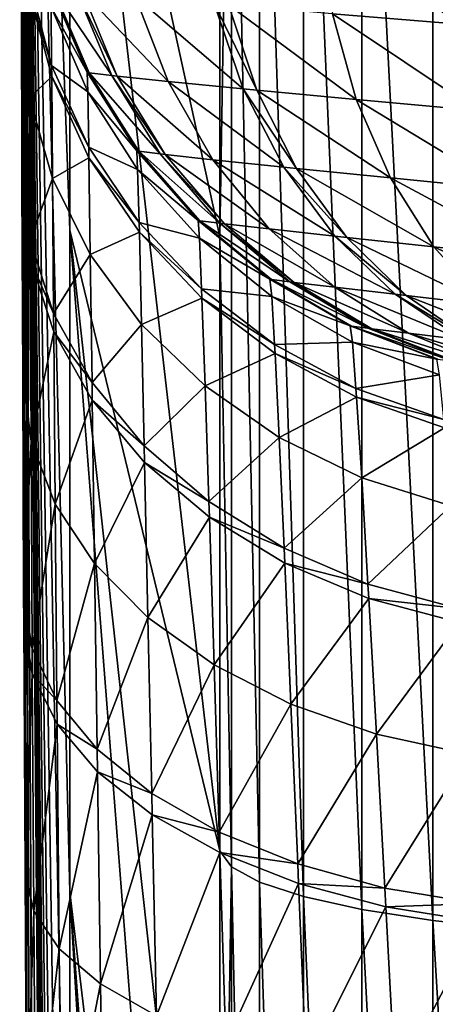
# Model space of a CAD drawing. Extents: x -80 to 23, y -215 to 24.
# Drawn here: x -80 to -80, y -4 to -2 of the extents above; entities that cross this region are included whole.
import ezdxf

# ---------------------------------------------------------------- set-up
doc = ezdxf.new("R2010")
doc.units = 0
doc.header["$MEASUREMENT"] = 0
doc.layers.add('L3', color=7, linetype='Continuous')

msp = doc.modelspace()

# ---------------------------------------------------------------- linework, layer by layer
at = {"layer": 'L3', "color": 7}
for points in [[(-80.5, 0, 73), (-80.48818, -3.919134, 93.78966), (-80.46071, 7.146715, 73)], [(-80.49612, -2.243868, 94.88595), (-80.49697, -1.986229, 95.28188), (-80.4607, 7.146715, 92.90957)], [(-80.4607, 7.146715, 92.90957), (-80.49601, -2.279042, 94.84108), (-80.49612, -2.243868, 94.88595)], [(-80.46071, 7.146715, 73), (-80.49476, -2.609406, 94.48937), (-80.49601, -2.279042, 94.84108)], [(-80.4607, 7.146715, 92.90957), (-80.46071, 7.146715, 73), (-80.49601, -2.279042, 94.84108)], [(-80.46071, 7.146715, 73), (-80.49314, -2.98627, 94.19784), (-80.49476, -2.609406, 94.48937)], [(-80.49293, -3.032159, 94.16836), (-80.49314, -2.98627, 94.19784), (-80.46071, 7.146715, 73)], [(-80.46071, 7.146715, 73), (-80.49077, -3.464592, 93.9421), (-80.49293, -3.032159, 94.16836)], [(-80.46071, 7.146715, 73), (-80.48818, -3.919134, 93.78966), (-80.49077, -3.464592, 93.9421)], [(-80.41368, -10.32712, 70.6429), (-80.41368, -10.5261, 71.81399), (-80.5, 0, 73)], [(-80.41368, -9.543694, 68.404), (-80.41368, -9.998274, 69.50145), (-80.5, 0, 73)], [(-80.41368, -7.490171, 65.50983), (-80.41368, -8.281707, 66.39556), (-80.5, 0, 73)], [(-80.41368, -4.596001, 63.4563), (-80.41368, -5.635657, 64.0309), (-80.5, 0, 73)], [(-80.41368, -1.186006, 62.4739), (-80.41368, -2.357098, 62.67288), (-80.5, 0, 73)], [(-80.41368, -3.498547, 63.00173), (-80.41368, -4.596001, 63.4563), (-80.5, 0, 73)], [(-80.41368, -2.357098, 62.67288), (-80.41368, -3.498547, 63.00173), (-80.5, 0, 73)], [(-80.41368, -6.604441, 64.71829), (-80.41368, -7.490171, 65.50983), (-80.5, 0, 73)], [(-80.41368, -5.635657, 64.0309), (-80.41368, -6.604441, 64.71829), (-80.5, 0, 73)], [(-80.41368, -8.969096, 67.36434), (-80.41368, -9.543694, 68.404), (-80.5, 0, 73)], [(-80.41368, -8.281707, 66.39556), (-80.41368, -8.969096, 67.36434), (-80.5, 0, 73)], [(-80.41368, -10.5261, 71.81399), (-80.46071, -7.146715, 73), (-80.5, 0, 73)], [(-80.41368, -9.998274, 69.50145), (-80.41368, -10.32712, 70.6429), (-80.5, 0, 73)], [(-80.5, 0, 73), (-80.46232, -6.998512, 92.96231), (-80.47625, -5.55619, 93.40946)], [(-80.47625, -5.55619, 93.40946), (-80.48723, -4.074317, 93.75508), (-80.5, 0, 73)], [(-80.5, 0, 73), (-80.48723, -4.074317, 93.75508), (-80.48818, -3.919134, 93.78966)], [(-80.46232, -6.998512, 92.96231), (-80.5, 0, 73), (-80.46057, -7.146713, 92.90454)], [(-80.46057, -7.146713, 92.90454), (-80.5, 0, 73), (-80.46071, -7.146715, 73)], [(-80.15475, -2.368356, 51.98133), (-80.41368, -1.186006, 62.4739), (-80.15475, -1.146802, 51.84848)], [(-80.15475, -2.368356, 51.98133), (-80.15475, -1.146802, 51.84848), (-80.13465, -1.15598, 51.67921)], [(-80.13465, -3.454386, 51.92918), (-80.15475, -2.368356, 51.98133), (-80.13465, -1.15598, 51.67921)], [(-80.13465, -3.454386, 51.92918), (-80.13465, -1.15598, 51.67921), (-80.08601, -3.480858, 51.76771)], [(-80.08601, -3.480858, 51.76771), (-80.13465, -1.15598, 51.67921), (-80.08601, -1.164838, 51.51583)], [(-80.08601, -3.480858, 51.76771), (-80.08601, -1.164838, 51.51583), (-80.01024, -3.505605, 51.61675)], [(-80.01024, -3.505605, 51.61675), (-80.08601, -1.164838, 51.51583), (-80.01024, -1.17312, 51.36308)], [(-80.15475, -3.426961, 52.09646), (-80.41368, -2.357098, 62.67288), (-80.41368, -1.186006, 62.4739)], [(-80.15475, -3.426961, 52.09646), (-80.41368, -1.186006, 62.4739), (-80.15475, -2.368356, 51.98133)], [(-80.01024, -3.505605, 51.61675), (-80.01024, -1.17312, 51.36308), (-79.90956, -3.527908, 51.48071)], [(-79.90956, -3.527908, 51.48071), (-80.01024, -1.17312, 51.36308), (-79.90956, -1.180583, 51.22543)], [(-79.90956, -3.527908, 51.48071), (-79.90956, -1.180583, 51.22543), (-79.7869, -3.547115, 51.36356)], [(-79.7869, -3.547115, 51.36356), (-79.90956, -1.180583, 51.22543), (-79.7869, -1.18701, 51.10688)], [(-79.7869, -3.547115, 51.36356), (-79.7869, -1.18701, 51.10688), (-79.64584, -3.562667, 51.26869)], [(-79.64584, -3.562667, 51.26869), (-79.7869, -1.18701, 51.10688), (-79.64584, -1.192215, 51.01089)], [(-79.95994, -1.983883, 192.2511), (-79.7416, -2.002195, 192.462), (-79.98186, -1.827256, 192.2887)], [(-79.98186, -1.827256, 192.2887), (-79.7416, -2.002195, 192.462), (-79.7562, -1.844527, 192.5047)], [(-80.48403, -1.943926, 95.77248), (-80.44486, -2.073223, 95.87876), (-80.48411, -1.924233, 95.82993)], [(-80.48411, -1.924233, 95.82993), (-80.44486, -2.073223, 95.87876), (-80.44576, -1.972596, 96.2853)], [(-80.49697, -1.986229, 95.28188), (-80.48324, -2.128999, 95.35946), (-80.48403, -1.943926, 95.77248)], [(-80.48324, -2.128999, 95.35946), (-80.4447, -2.091962, 95.82455), (-80.48403, -1.943926, 95.77248)], [(-80.48403, -1.943926, 95.77248), (-80.4447, -2.091962, 95.82455), (-80.44486, -2.073223, 95.87876)], [(-80.44576, -1.972596, 96.2853), (-80.38343, -2.084804, 96.70856), (-80.44625, -1.937537, 96.70856)], [(-80.44625, -1.937537, 190.9715), (-80.44625, -1.937537, 96.70856), (-80.38343, -2.084804, 96.70856)], [(-80.44625, -1.937537, 190.9715), (-80.38343, -2.084804, 96.70856), (-80.38343, -2.084804, 190.9715)], [(-80.44269, -1.938557, 191.0846), (-80.44625, -1.937537, 190.9715), (-80.37996, -2.085689, 191.0798)], [(-80.37996, -2.085689, 191.0798), (-80.44625, -1.937537, 190.9715), (-80.38343, -2.084804, 190.9715)], [(-80.40191, -1.943686, 191.3794), (-80.44269, -1.938557, 191.0846), (-80.34093, -2.090611, 191.362)], [(-80.34093, -2.090611, 191.362), (-80.44269, -1.938557, 191.0846), (-80.37996, -2.085689, 191.0798)], [(-80.392, -1.944746, 191.4226), (-80.40191, -1.943686, 191.3794), (-80.33145, -2.09166, 191.4033)], [(-80.33145, -2.09166, 191.4033), (-80.40191, -1.943686, 191.3794), (-80.34093, -2.090611, 191.362)], [(-80.33145, -2.09166, 191.4033), (-80.24398, -2.100735, 191.6737), (-80.392, -1.944746, 191.4226)], [(-80.392, -1.944746, 191.4226), (-80.24398, -2.100735, 191.6737), (-80.30038, -1.953766, 191.7049)], [(-80.24398, -2.100735, 191.6737), (-80.11401, -2.113423, 191.9317), (-80.30038, -1.953766, 191.7049)], [(-80.30038, -1.953766, 191.7049), (-80.11401, -2.113423, 191.9317), (-80.16419, -1.966166, 191.9741)], [(-80.11401, -2.113423, 191.9317), (-80.09074, -2.115645, 191.9691), (-80.16419, -1.966166, 191.9741)], [(-80.16419, -1.966166, 191.9741), (-80.09074, -2.115645, 191.9691), (-80.13981, -1.968323, 192.0132)], [(-80.09074, -2.115645, 191.9691), (-79.91901, -2.131752, 192.1975), (-80.13981, -1.968323, 192.0132)], [(-80.13981, -1.968323, 192.0132), (-79.91901, -2.131752, 192.1975), (-79.95994, -1.983883, 192.2511)], [(-80.44486, -2.073223, 95.87876), (-80.38248, -2.11844, 96.3088), (-80.44576, -1.972596, 96.2853)], [(-80.44576, -1.972596, 96.2853), (-80.38248, -2.11844, 96.3088), (-80.38343, -2.084804, 96.70856)], [(-79.91901, -2.131752, 192.1975), (-79.71045, -2.150845, 192.4002), (-79.95994, -1.983883, 192.2511)], [(-79.95994, -1.983883, 192.2511), (-79.71045, -2.150845, 192.4002), (-79.7416, -2.002195, 192.462)], [(-80.49612, -2.243868, 94.88595), (-80.48324, -2.128999, 95.35946), (-80.49697, -1.986229, 95.28188)], [(-80.4447, -2.091962, 95.82455), (-80.38086, -2.214251, 95.92502), (-80.44486, -2.073223, 95.87876)], [(-80.44486, -2.073223, 95.87876), (-80.38086, -2.214251, 95.92502), (-80.38248, -2.11844, 96.3088)], [(-80.38248, -2.11844, 96.3088), (-80.29792, -2.220159, 96.70856), (-80.38343, -2.084804, 96.70856)], [(-80.38343, -2.084804, 190.9715), (-80.38343, -2.084804, 96.70856), (-80.29792, -2.220159, 96.70856)], [(-80.38343, -2.084804, 190.9715), (-80.29792, -2.220159, 96.70856), (-80.29792, -2.220159, 190.9715)], [(-80.37996, -2.085689, 191.0798), (-80.38343, -2.084804, 190.9715), (-80.29461, -2.220903, 191.0737)], [(-80.29461, -2.220903, 191.0737), (-80.38343, -2.084804, 190.9715), (-80.29792, -2.220159, 190.9715)], [(-80.34093, -2.090611, 191.362), (-80.37996, -2.085689, 191.0798), (-80.25777, -2.225561, 191.3401)], [(-80.25777, -2.225561, 191.3401), (-80.37996, -2.085689, 191.0798), (-80.29461, -2.220903, 191.0737)], [(-80.48324, -2.128999, 95.35946), (-80.44328, -2.267892, 95.43498), (-80.4447, -2.091962, 95.82455)], [(-80.44328, -2.267892, 95.43498), (-80.38059, -2.232071, 95.87386), (-80.4447, -2.091962, 95.82455)], [(-80.4447, -2.091962, 95.82455), (-80.38059, -2.232071, 95.87386), (-80.38086, -2.214251, 95.92502)], [(-80.33145, -2.09166, 191.4033), (-80.34093, -2.090611, 191.362), (-80.24883, -2.226583, 191.3791)], [(-80.24883, -2.226583, 191.3791), (-80.34093, -2.090611, 191.362), (-80.25777, -2.225561, 191.3401)], [(-80.24883, -2.226583, 191.3791), (-80.16639, -2.235574, 191.6343), (-80.33145, -2.09166, 191.4033)], [(-80.33145, -2.09166, 191.4033), (-80.16639, -2.235574, 191.6343), (-80.24398, -2.100735, 191.6737)], [(-80.16639, -2.235574, 191.6343), (-80.04393, -2.248339, 191.8779), (-80.24398, -2.100735, 191.6737)], [(-80.24398, -2.100735, 191.6737), (-80.04393, -2.248339, 191.8779), (-80.11401, -2.113423, 191.9317)], [(-80.38086, -2.214251, 95.92502), (-80.29635, -2.252391, 96.33039), (-80.38248, -2.11844, 96.3088)], [(-80.38248, -2.11844, 96.3088), (-80.29635, -2.252391, 96.33039), (-80.29792, -2.220159, 96.70856)], [(-80.04393, -2.248339, 191.8779), (-80.022, -2.250587, 191.9132), (-80.11401, -2.113423, 191.9317)], [(-80.11401, -2.113423, 191.9317), (-80.022, -2.250587, 191.9132), (-80.09074, -2.115645, 191.9691)], [(-80.022, -2.250587, 191.9132), (-79.86018, -2.266958, 192.1291), (-80.09074, -2.115645, 191.9691)], [(-80.09074, -2.115645, 191.9691), (-79.86018, -2.266958, 192.1291), (-79.91901, -2.131752, 192.1975)], [(-80.49612, -2.243868, 94.88595), (-80.48213, -2.37396, 94.98584), (-80.48324, -2.128999, 95.35946)], [(-80.48213, -2.37396, 94.98584), (-80.44328, -2.267892, 95.43498), (-80.48324, -2.128999, 95.35946)], [(-79.86018, -2.266958, 192.1291), (-79.66357, -2.28648, 192.3208), (-79.91901, -2.131752, 192.1975)], [(-79.91901, -2.131752, 192.1975), (-79.66357, -2.28648, 192.3208), (-79.71045, -2.150845, 192.4002)], [(-80.38059, -2.232071, 95.87386), (-80.29379, -2.343633, 95.96748), (-80.38086, -2.214251, 95.92502)], [(-80.38086, -2.214251, 95.92502), (-80.29379, -2.343633, 95.96748), (-80.29635, -2.252391, 96.33039)], [(-80.29635, -2.252391, 96.33039), (-80.1919, -2.340131, 96.70856), (-80.29792, -2.220159, 96.70856)], [(-80.29792, -2.220159, 190.9715), (-80.29792, -2.220159, 96.70856), (-80.1919, -2.340131, 96.70856)], [(-80.29792, -2.220159, 190.9715), (-80.1919, -2.340131, 96.70856), (-80.1919, -2.340131, 190.9715)], [(-80.29461, -2.220903, 191.0737), (-80.29792, -2.220159, 190.9715), (-80.18881, -2.340739, 191.0665)], [(-80.18881, -2.340739, 191.0665), (-80.29792, -2.220159, 190.9715), (-80.1919, -2.340131, 190.9715)], [(-80.25777, -2.225561, 191.3401), (-80.29461, -2.220903, 191.0737), (-80.15455, -2.345079, 191.3141)], [(-80.15455, -2.345079, 191.3141), (-80.29461, -2.220903, 191.0737), (-80.18881, -2.340739, 191.0665)], [(-80.44328, -2.267892, 95.43498), (-80.37815, -2.399214, 95.50643), (-80.38059, -2.232071, 95.87386)], [(-80.37815, -2.399214, 95.50643), (-80.29336, -2.360585, 95.91911), (-80.38059, -2.232071, 95.87386)], [(-80.38059, -2.232071, 95.87386), (-80.29336, -2.360585, 95.91911), (-80.29379, -2.343633, 95.96748)], [(-80.24883, -2.226583, 191.3791), (-80.25777, -2.225561, 191.3401), (-80.14624, -2.34606, 191.3504)], [(-80.14624, -2.34606, 191.3504), (-80.25777, -2.225561, 191.3401), (-80.15455, -2.345079, 191.3141)], [(-80.14624, -2.34606, 191.3504), (-80.06961, -2.35481, 191.5877), (-80.24883, -2.226583, 191.3791)], [(-80.24883, -2.226583, 191.3791), (-80.06961, -2.35481, 191.5877), (-80.16639, -2.235574, 191.6343)], [(-80.06961, -2.35481, 191.5877), (-79.95579, -2.367405, 191.8142), (-80.16639, -2.235574, 191.6343)], [(-80.16639, -2.235574, 191.6343), (-79.95579, -2.367405, 191.8142), (-80.04393, -2.248339, 191.8779)], [(-80.49601, -2.279042, 94.84108), (-80.48213, -2.37396, 94.98584), (-80.49612, -2.243868, 94.88595)], [(-80.29379, -2.343633, 95.96748), (-80.1896, -2.370989, 96.34952), (-80.29635, -2.252391, 96.33039)], [(-80.29635, -2.252391, 96.33039), (-80.1896, -2.370989, 96.34952), (-80.1919, -2.340131, 96.70856)], [(-79.95579, -2.367405, 191.8142), (-79.9354, -2.369634, 191.8471), (-80.04393, -2.248339, 191.8779)], [(-80.04393, -2.248339, 191.8779), (-79.9354, -2.369634, 191.8471), (-80.022, -2.250587, 191.9132)], [(-79.9354, -2.369634, 191.8471), (-79.78499, -2.385927, 192.0477), (-80.022, -2.250587, 191.9132)], [(-80.022, -2.250587, 191.9132), (-79.78499, -2.385927, 192.0477), (-79.86018, -2.266958, 192.1291)], [(-80.48213, -2.37396, 94.98584), (-80.44142, -2.500434, 95.08302), (-80.44328, -2.267892, 95.43498)], [(-80.44142, -2.500434, 95.08302), (-80.37815, -2.399214, 95.50643), (-80.44328, -2.267892, 95.43498)], [(-79.78499, -2.385927, 192.0477), (-79.60223, -2.405453, 192.2261), (-79.86018, -2.266958, 192.1291)], [(-79.86018, -2.266958, 192.1291), (-79.60223, -2.405453, 192.2261), (-79.66357, -2.28648, 192.3208)], [(-80.49476, -2.609406, 94.48937), (-80.48198, -2.407381, 94.94353), (-80.49601, -2.279042, 94.84108)], [(-80.49601, -2.279042, 94.84108), (-80.48198, -2.407381, 94.94353), (-80.48213, -2.37396, 94.98584)], [(-80.1896, -2.370989, 96.34952), (-80.06809, -2.441645, 96.70856), (-80.1919, -2.340131, 96.70856)], [(-80.1919, -2.340131, 190.9715), (-80.1919, -2.340131, 96.70856), (-80.06809, -2.441645, 96.70856)], [(-80.1919, -2.340131, 190.9715), (-80.06809, -2.441645, 96.70856), (-80.06809, -2.441645, 190.9715)], [(-80.18881, -2.340739, 191.0665), (-80.1919, -2.340131, 190.9715), (-80.06528, -2.442127, 191.0584)], [(-80.06528, -2.442127, 191.0584), (-80.1919, -2.340131, 190.9715), (-80.06809, -2.441645, 190.9715)], [(-80.15455, -2.345079, 191.3141), (-80.18881, -2.340739, 191.0665), (-80.03392, -2.446105, 191.2849)], [(-80.03392, -2.446105, 191.2849), (-80.18881, -2.340739, 191.0665), (-80.06528, -2.442127, 191.0584)], [(-80.15475, -4.707027, 52.37822), (-80.41368, -2.357098, 62.67288), (-80.15475, -3.426961, 52.09646)], [(-80.15475, -4.707027, 52.37822), (-80.15475, -5.666943, 52.58952), (-80.41368, -2.357098, 62.67288)], [(-80.41368, -2.357098, 62.67288), (-80.15475, -5.666943, 52.58952), (-80.41368, -3.498547, 63.00173)], [(-80.29336, -2.360585, 95.91911), (-80.18592, -2.457988, 96.00504), (-80.29379, -2.343633, 95.96748)], [(-80.29379, -2.343633, 95.96748), (-80.18592, -2.457988, 96.00504), (-80.1896, -2.370989, 96.34952)], [(-80.14624, -2.34606, 191.3504), (-80.15455, -2.345079, 191.3141), (-80.02631, -2.447028, 191.3181)], [(-80.02631, -2.447028, 191.3181), (-80.15455, -2.345079, 191.3141), (-80.03392, -2.446105, 191.2849)], [(-80.02631, -2.447028, 191.3181), (-79.95613, -2.455373, 191.5351), (-80.14624, -2.34606, 191.3504)], [(-80.14624, -2.34606, 191.3504), (-79.95613, -2.455373, 191.5351), (-80.06961, -2.35481, 191.5877)], [(-79.95613, -2.455373, 191.5351), (-79.85186, -2.467525, 191.7422), (-80.06961, -2.35481, 191.5877)], [(-80.06961, -2.35481, 191.5877), (-79.85186, -2.467525, 191.7422), (-79.95579, -2.367405, 191.8142)], [(-80.48198, -2.407381, 94.94353), (-80.44142, -2.500434, 95.08302), (-80.48213, -2.37396, 94.98584)], [(-80.37815, -2.399214, 95.50643), (-80.2896, -2.519473, 95.57191), (-80.29336, -2.360585, 95.91911)], [(-80.2896, -2.519473, 95.57191), (-80.18531, -2.474142, 95.95913), (-80.29336, -2.360585, 95.91911)], [(-80.29336, -2.360585, 95.91911), (-80.18531, -2.474142, 95.95913), (-80.18592, -2.457988, 96.00504)], [(-80.18592, -2.457988, 96.00504), (-80.06498, -2.471171, 96.3657), (-80.1896, -2.370989, 96.34952)], [(-80.1896, -2.370989, 96.34952), (-80.06498, -2.471171, 96.3657), (-80.06809, -2.441645, 96.70856)], [(-80.15475, -3.426961, 52.09646), (-80.15475, -2.368356, 51.98133), (-80.13465, -3.454386, 51.92918)], [(-79.85186, -2.467525, 191.7422), (-79.83319, -2.469685, 191.7723), (-79.95579, -2.367405, 191.8142)], [(-79.95579, -2.367405, 191.8142), (-79.83319, -2.469685, 191.7723), (-79.9354, -2.369634, 191.8471)], [(-79.83319, -2.469685, 191.7723), (-79.69543, -2.485517, 191.9556), (-79.9354, -2.369634, 191.8471)], [(-79.9354, -2.369634, 191.8471), (-79.69543, -2.485517, 191.9556), (-79.78499, -2.385927, 192.0477)], [(-79.69543, -2.485517, 191.9556), (-79.52808, -2.504564, 192.1185), (-79.78499, -2.385927, 192.0477)], [(-79.78499, -2.385927, 192.0477), (-79.52808, -2.504564, 192.1185), (-79.60223, -2.405453, 192.2261)], [(-80.49476, -2.609406, 94.48937), (-80.48043, -2.721051, 94.61228), (-80.48198, -2.407381, 94.94353)], [(-80.48043, -2.721051, 94.61228), (-80.44116, -2.532138, 95.0432), (-80.48198, -2.407381, 94.94353)], [(-80.48198, -2.407381, 94.94353), (-80.44116, -2.532138, 95.0432), (-80.44142, -2.500434, 95.08302)], [(-80.44142, -2.500434, 95.08302), (-80.37508, -2.619861, 95.17486), (-80.37815, -2.399214, 95.50643)], [(-80.37508, -2.619861, 95.17486), (-80.2896, -2.519473, 95.57191), (-80.37815, -2.399214, 95.50643)], [(-80.06498, -2.471171, 96.3657), (-79.92966, -2.5221, 96.70856), (-80.06809, -2.441645, 96.70856)], [(-80.06809, -2.441645, 190.9715), (-80.06809, -2.441645, 96.70856), (-79.92966, -2.5221, 96.70856)], [(-80.06809, -2.441645, 190.9715), (-79.92966, -2.5221, 96.70856), (-79.92966, -2.5221, 190.9715)], [(-80.06528, -2.442127, 191.0584), (-80.06809, -2.441645, 190.9715), (-79.92718, -2.522473, 191.0496)], [(-79.92718, -2.522473, 191.0496), (-80.06809, -2.441645, 190.9715), (-79.92966, -2.5221, 190.9715)], [(-80.03392, -2.446105, 191.2849), (-80.06528, -2.442127, 191.0584), (-79.89898, -2.526051, 191.2532)], [(-79.89898, -2.526051, 191.2532), (-80.06528, -2.442127, 191.0584), (-79.92718, -2.522473, 191.0496)], [(-80.18531, -2.474142, 95.95913), (-80.06006, -2.554331, 96.03671), (-80.18592, -2.457988, 96.00504)], [(-80.18592, -2.457988, 96.00504), (-80.06006, -2.554331, 96.03671), (-80.06498, -2.471171, 96.3657)], [(-80.02631, -2.447028, 191.3181), (-80.03392, -2.446105, 191.2849), (-79.89213, -2.526902, 191.283)], [(-79.89213, -2.526902, 191.283), (-80.03392, -2.446105, 191.2849), (-79.89898, -2.526051, 191.2532)], [(-79.89213, -2.526902, 191.283), (-79.82887, -2.534672, 191.4779), (-80.02631, -2.447028, 191.3181)], [(-80.02631, -2.447028, 191.3181), (-79.82887, -2.534672, 191.4779), (-79.95613, -2.455373, 191.5351)], [(-79.82887, -2.534672, 191.4779), (-79.73486, -2.546096, 191.6638), (-79.95613, -2.455373, 191.5351)], [(-79.95613, -2.455373, 191.5351), (-79.73486, -2.546096, 191.6638), (-79.85186, -2.467525, 191.7422)], [(-80.2896, -2.519473, 95.57191), (-80.17997, -2.625471, 95.62967), (-80.18531, -2.474142, 95.95913)], [(-80.17997, -2.625471, 95.62967), (-80.05925, -2.56977, 95.99286), (-80.18531, -2.474142, 95.95913)], [(-80.18531, -2.474142, 95.95913), (-80.05925, -2.56977, 95.99286), (-80.06006, -2.554331, 96.03671)], [(-80.06006, -2.554331, 96.03671), (-79.92572, -2.55035, 96.3785), (-80.06498, -2.471171, 96.3657)], [(-80.06498, -2.471171, 96.3657), (-79.92572, -2.55035, 96.3785), (-79.92966, -2.5221, 96.70856)], [(-79.73486, -2.546096, 191.6638), (-79.71802, -2.548133, 191.6908), (-79.85186, -2.467525, 191.7422)], [(-79.85186, -2.467525, 191.7422), (-79.71802, -2.548133, 191.6908), (-79.83319, -2.469685, 191.7723)], [(-79.71802, -2.548133, 191.6908), (-79.59386, -2.563097, 191.8552), (-79.83319, -2.469685, 191.7723)], [(-79.83319, -2.469685, 191.7723), (-79.59386, -2.563097, 191.8552), (-79.69543, -2.485517, 191.9556)], [(-80.44116, -2.532138, 95.0432), (-80.37508, -2.619861, 95.17486), (-80.44142, -2.500434, 95.08302)], [(-80.37508, -2.619861, 95.17486), (-80.28494, -2.729008, 95.25887), (-80.2896, -2.519473, 95.57191)], [(-80.28494, -2.729008, 95.25887), (-80.17997, -2.625471, 95.62967), (-80.2896, -2.519473, 95.57191)], [(-79.92572, -2.55035, 96.3785), (-79.78018, -2.579432, 96.70856), (-79.92966, -2.5221, 96.70856)], [(-79.92966, -2.5221, 190.9715), (-79.92966, -2.5221, 96.70856), (-79.78018, -2.579432, 96.70856)], [(-79.92966, -2.5221, 190.9715), (-79.78018, -2.579432, 96.70856), (-79.78018, -2.579432, 190.9715)], [(-79.92718, -2.522473, 191.0496), (-79.92966, -2.5221, 190.9715), (-79.77804, -2.579718, 191.0403)], [(-79.77804, -2.579718, 191.0403), (-79.92966, -2.5221, 190.9715), (-79.78018, -2.579432, 190.9715)], [(-79.89898, -2.526051, 191.2532), (-79.92718, -2.522473, 191.0496), (-79.75318, -2.58287, 191.2196)], [(-79.75318, -2.58287, 191.2196), (-79.92718, -2.522473, 191.0496), (-79.77804, -2.579718, 191.0403)], [(-79.89213, -2.526902, 191.283), (-79.89898, -2.526051, 191.2532), (-79.74712, -2.583634, 191.2459)], [(-79.74712, -2.583634, 191.2459), (-79.89898, -2.526051, 191.2532), (-79.75318, -2.58287, 191.2196)], [(-79.74712, -2.583634, 191.2459), (-79.6911, -2.590664, 191.4176), (-79.89213, -2.526902, 191.283)], [(-79.89213, -2.526902, 191.283), (-79.6911, -2.590664, 191.4176), (-79.82887, -2.534672, 191.4779)], [(-80.48043, -2.721051, 94.61228), (-80.43871, -2.829484, 94.73176), (-80.44116, -2.532138, 95.0432)], [(-80.43871, -2.829484, 94.73176), (-80.37467, -2.649925, 95.13737), (-80.44116, -2.532138, 95.0432)], [(-80.44116, -2.532138, 95.0432), (-80.37467, -2.649925, 95.13737), (-80.37508, -2.619861, 95.17486)], [(-79.6911, -2.590664, 191.4176), (-79.60783, -2.601074, 191.5811), (-79.82887, -2.534672, 191.4779)], [(-79.82887, -2.534672, 191.4779), (-79.60783, -2.601074, 191.5811), (-79.73486, -2.546096, 191.6638)], [(-80.06006, -2.554331, 96.03671), (-79.91952, -2.630143, 96.06167), (-79.92572, -2.55035, 96.3785)], [(-80.05925, -2.56977, 95.99286), (-79.91952, -2.630143, 96.06167), (-80.06006, -2.554331, 96.03671)], [(-79.91952, -2.630143, 96.06167), (-79.77541, -2.60648, 96.38759), (-79.92572, -2.55035, 96.3785)], [(-79.92572, -2.55035, 96.3785), (-79.77541, -2.60648, 96.38759), (-79.78018, -2.579432, 96.70856)], [(-80.17997, -2.625471, 95.62967), (-80.05218, -2.71439, 95.67819), (-80.05925, -2.56977, 95.99286)], [(-80.05218, -2.71439, 95.67819), (-79.9185, -2.644964, 96.01942), (-80.05925, -2.56977, 95.99286)], [(-80.05925, -2.56977, 95.99286), (-79.9185, -2.644964, 96.01942), (-79.91952, -2.630143, 96.06167)], [(-80.49314, -2.98627, 94.19784), (-80.48043, -2.721051, 94.61228), (-80.49476, -2.609406, 94.48937)], [(-79.91952, -2.630143, 96.06167), (-79.76795, -2.683444, 96.07926), (-79.77541, -2.60648, 96.38759)], [(-80.37467, -2.649925, 95.13737), (-80.28494, -2.729008, 95.25887), (-80.37508, -2.619861, 95.17486)], [(-80.28494, -2.729008, 95.25887), (-80.17342, -2.824914, 95.33277), (-80.17997, -2.625471, 95.62967)], [(-80.17342, -2.824914, 95.33277), (-80.05218, -2.71439, 95.67819), (-80.17997, -2.625471, 95.62967)], [(-79.9185, -2.644964, 96.01942), (-79.76795, -2.683444, 96.07926), (-79.91952, -2.630143, 96.06167)], [(-80.05218, -2.71439, 95.67819), (-79.90963, -2.783865, 95.71616), (-79.9185, -2.644964, 96.01942)], [(-79.90963, -2.783865, 95.71616), (-79.76672, -2.697759, 96.03813), (-79.9185, -2.644964, 96.01942)], [(-79.9185, -2.644964, 96.01942), (-79.76672, -2.697759, 96.03813), (-79.76795, -2.683444, 96.07926)], [(-80.43871, -2.829484, 94.73176), (-80.37078, -2.931693, 94.84452), (-80.37467, -2.649925, 95.13737)], [(-80.37078, -2.931693, 94.84452), (-80.28431, -2.757543, 95.2235), (-80.37467, -2.649925, 95.13737)], [(-80.37467, -2.649925, 95.13737), (-80.28431, -2.757543, 95.2235), (-80.28494, -2.729008, 95.25887)], [(-79.90963, -2.783865, 95.71616), (-79.7561, -2.83205, 95.7426), (-79.76672, -2.697759, 96.03813)], [(-80.17342, -2.824914, 95.33277), (-80.04355, -2.904983, 95.39457), (-80.05218, -2.71439, 95.67819)], [(-80.04355, -2.904983, 95.39457), (-79.90963, -2.783865, 95.71616), (-80.05218, -2.71439, 95.67819)], [(-80.49314, -2.98627, 94.19784), (-80.47849, -3.078412, 94.33836), (-80.48043, -2.721051, 94.61228)], [(-80.47849, -3.078412, 94.33836), (-80.43871, -2.829484, 94.73176), (-80.48043, -2.721051, 94.61228)], [(-80.28431, -2.757543, 95.2235), (-80.17342, -2.824914, 95.33277), (-80.28494, -2.729008, 95.25887)], [(-80.37078, -2.931693, 94.84452), (-80.27852, -3.024839, 94.94741), (-80.28431, -2.757543, 95.2235)], [(-80.27852, -3.024839, 94.94741), (-80.17255, -2.852067, 95.29924), (-80.28431, -2.757543, 95.2235)], [(-80.28431, -2.757543, 95.2235), (-80.17255, -2.852067, 95.29924), (-80.17342, -2.824914, 95.33277)], [(-80.04355, -2.904983, 95.39457), (-79.89884, -2.967044, 95.44259), (-79.90963, -2.783865, 95.71616)], [(-79.89884, -2.967044, 95.44259), (-79.7561, -2.83205, 95.7426), (-79.90963, -2.783865, 95.71616)], [(-80.47849, -3.078412, 94.33836), (-80.43581, -3.167803, 94.47487), (-80.43871, -2.829484, 94.73176)], [(-80.43581, -3.167803, 94.47487), (-80.37078, -2.931693, 94.84452), (-80.43871, -2.829484, 94.73176)], [(-80.17255, -2.852067, 95.29924), (-80.04355, -2.904983, 95.39457), (-80.17342, -2.824914, 95.33277)], [(-79.89884, -2.967044, 95.44259), (-79.74322, -3.009415, 95.47552), (-79.7561, -2.83205, 95.7426)], [(-80.27852, -3.024839, 94.94741), (-80.16449, -3.106334, 95.03758), (-80.17255, -2.852067, 95.29924)], [(-80.16449, -3.106334, 95.03758), (-80.0424, -2.930931, 95.36254), (-80.17255, -2.852067, 95.29924)], [(-80.17255, -2.852067, 95.29924), (-80.0424, -2.930931, 95.36254), (-80.04355, -2.904983, 95.39457)], [(-80.0424, -2.930931, 95.36254), (-79.89884, -2.967044, 95.44259), (-80.04355, -2.904983, 95.39457)], [(-80.43581, -3.167803, 94.47487), (-80.36631, -3.251898, 94.60352), (-80.37078, -2.931693, 94.84452)], [(-80.36631, -3.251898, 94.60352), (-80.27852, -3.024839, 94.94741), (-80.37078, -2.931693, 94.84452)], [(-80.16449, -3.106334, 95.03758), (-80.03186, -3.173916, 95.11252), (-80.0424, -2.930931, 95.36254)], [(-80.03186, -3.173916, 95.11252), (-79.89741, -2.991991, 95.41167), (-80.0424, -2.930931, 95.36254)], [(-80.0424, -2.930931, 95.36254), (-79.89741, -2.991991, 95.41167), (-79.89884, -2.967044, 95.44259)], [(-79.89741, -2.991991, 95.41167), (-79.74322, -3.009415, 95.47552), (-79.89884, -2.967044, 95.44259)], [(-80.49293, -3.032159, 94.16836), (-80.47849, -3.078412, 94.33836), (-80.49314, -2.98627, 94.19784)], [(-80.03186, -3.173916, 95.11252), (-79.88431, -3.225707, 95.17016), (-79.89741, -2.991991, 95.41167)], [(-79.88431, -3.225707, 95.17016), (-79.74152, -3.03359, 95.4453), (-79.89741, -2.991991, 95.41167)], [(-79.89741, -2.991991, 95.41167), (-79.74152, -3.03359, 95.4453), (-79.74322, -3.009415, 95.47552)], [(-80.49077, -3.464592, 93.9421), (-80.47824, -3.121895, 94.3107), (-80.49293, -3.032159, 94.16836)], [(-80.49293, -3.032159, 94.16836), (-80.47824, -3.121895, 94.3107), (-80.47849, -3.078412, 94.33836)], [(-80.36631, -3.251898, 94.60352), (-80.27197, -3.328305, 94.72061), (-80.27852, -3.024839, 94.94741)], [(-80.27197, -3.328305, 94.72061), (-80.16449, -3.106334, 95.03758), (-80.27852, -3.024839, 94.94741)], [(-79.88431, -3.225707, 95.17016), (-79.72594, -3.260268, 95.20888), (-79.74152, -3.03359, 95.4453)], [(-80.47824, -3.121895, 94.3107), (-80.43581, -3.167803, 94.47487), (-80.47849, -3.078412, 94.33836)], [(-80.49077, -3.464592, 93.9421), (-80.47577, -3.53132, 94.09898), (-80.47824, -3.121895, 94.3107)], [(-80.47577, -3.53132, 94.09898), (-80.43545, -3.208938, 94.44899), (-80.47824, -3.121895, 94.3107)], [(-80.47824, -3.121895, 94.3107), (-80.43545, -3.208938, 94.44899), (-80.43581, -3.167803, 94.47487)], [(-80.27197, -3.328305, 94.72061), (-80.15547, -3.394851, 94.82283), (-80.16449, -3.106334, 95.03758)], [(-80.15547, -3.394851, 94.82283), (-80.03186, -3.173916, 95.11252), (-80.16449, -3.106334, 95.03758)], [(-80.43545, -3.208938, 94.44899), (-80.36631, -3.251898, 94.60352), (-80.43581, -3.167803, 94.47487)], [(-80.15547, -3.394851, 94.82283), (-80.02013, -3.449642, 94.90728), (-80.03186, -3.173916, 95.11252)], [(-80.02013, -3.449642, 94.90728), (-79.88431, -3.225707, 95.17016), (-80.03186, -3.173916, 95.11252)], [(-80.47577, -3.53132, 94.09898), (-80.43192, -3.595937, 94.25126), (-80.43545, -3.208938, 94.44899)], [(-80.43192, -3.595937, 94.25126), (-80.36576, -3.290804, 94.57927), (-80.43545, -3.208938, 94.44899)], [(-80.43545, -3.208938, 94.44899), (-80.36576, -3.290804, 94.57927), (-80.36631, -3.251898, 94.60352)], [(-80.02013, -3.449642, 94.90728), (-79.86979, -3.491119, 94.97154), (-79.88431, -3.225707, 95.17016)], [(-79.86979, -3.491119, 94.97154), (-79.72594, -3.260268, 95.20888), (-79.88431, -3.225707, 95.17016)], [(-80.36576, -3.290804, 94.57927), (-80.27197, -3.328305, 94.72061), (-80.36631, -3.251898, 94.60352)], [(-79.86979, -3.491119, 94.97154), (-79.70874, -3.518103, 95.01378), (-79.72594, -3.260268, 95.20888)], [(-80.43192, -3.595937, 94.25126), (-80.36051, -3.656551, 94.39449), (-80.36576, -3.290804, 94.57927)], [(-80.36051, -3.656551, 94.39449), (-80.27117, -3.365157, 94.69783), (-80.36576, -3.290804, 94.57927)], [(-80.36576, -3.290804, 94.57927), (-80.27117, -3.365157, 94.69783), (-80.27197, -3.328305, 94.72061)], [(-80.27117, -3.365157, 94.69783), (-80.15547, -3.394851, 94.82283), (-80.27197, -3.328305, 94.72061)], [(-80.36051, -3.656551, 94.39449), (-80.26362, -3.711387, 94.52447), (-80.27117, -3.365157, 94.69783)], [(-80.26362, -3.711387, 94.52447), (-80.15437, -3.429877, 94.80128), (-80.27117, -3.365157, 94.69783)], [(-80.27117, -3.365157, 94.69783), (-80.15437, -3.429877, 94.80128), (-80.15547, -3.394851, 94.82283)], [(-80.15437, -3.429877, 94.80128), (-80.02013, -3.449642, 94.90728), (-80.15547, -3.394851, 94.82283)], [(-80.15475, -4.707027, 52.37822), (-80.15475, -3.426961, 52.09646), (-80.13465, -3.454386, 51.92918)], [(-80.26362, -3.711387, 94.52447), (-80.14411, -3.758839, 94.63739), (-80.15437, -3.429877, 94.80128)], [(-80.14411, -3.758839, 94.63739), (-80.01871, -3.483116, 94.88667), (-80.15437, -3.429877, 94.80128)], [(-80.15437, -3.429877, 94.80128), (-80.01871, -3.483116, 94.88667), (-80.02013, -3.449642, 94.90728)], [(-80.13465, -5.712293, 52.42618), (-80.15475, -4.707027, 52.37822), (-80.13465, -3.454386, 51.92918)], [(-80.13465, -5.712293, 52.42618), (-80.13465, -3.454386, 51.92918), (-80.08601, -5.756068, 52.26852)], [(-80.08601, -5.756068, 52.26852), (-80.13465, -3.454386, 51.92918), (-80.08601, -3.480858, 51.76771)], [(-80.01871, -3.483116, 94.88667), (-79.86979, -3.491119, 94.97154), (-80.02013, -3.449642, 94.90728)], [(-80.48818, -3.919134, 93.78966), (-80.47577, -3.53132, 94.09898), (-80.49077, -3.464592, 93.9421)], [(-80.14411, -3.758839, 94.63739), (-80.00545, -3.797517, 94.72995), (-80.01871, -3.483116, 94.88667)], [(-80.08601, -5.756068, 52.26852), (-80.08601, -3.480858, 51.76771), (-80.01024, -5.796991, 52.12113)], [(-80.01024, -5.796991, 52.12113), (-80.08601, -3.480858, 51.76771), (-80.01024, -3.505605, 51.61675)], [(-80.00545, -3.797517, 94.72995), (-79.86805, -3.523355, 94.95156), (-80.01871, -3.483116, 94.88667)], [(-80.01871, -3.483116, 94.88667), (-79.86805, -3.523355, 94.95156), (-79.86979, -3.491119, 94.97154)], [(-79.86805, -3.523355, 94.95156), (-79.70874, -3.518103, 95.01378), (-79.86979, -3.491119, 94.97154)], [(-80.15475, -5.666943, 52.58952), (-80.15475, -6.986702, 53.03419), (-80.41368, -3.498547, 63.00173)], [(-80.15475, -6.986702, 53.03419), (-80.15475, -7.840484, 53.32187), (-80.41368, -3.498547, 63.00173)], [(-80.41368, -3.498547, 63.00173), (-80.15475, -7.840484, 53.32187), (-80.41368, -4.596001, 63.4563)], [(-80.01024, -5.796991, 52.12113), (-80.01024, -3.505605, 51.61675), (-79.90956, -5.833871, 51.9883)], [(-79.90956, -5.833871, 51.9883), (-80.01024, -3.505605, 51.61675), (-79.90956, -3.527908, 51.48071)], [(-80.00545, -3.797517, 94.72995), (-79.85172, -3.826288, 94.79943), (-79.86805, -3.523355, 94.95156)], [(-79.90956, -5.833871, 51.9883), (-79.90956, -3.527908, 51.48071), (-79.7869, -5.865633, 51.8739)], [(-79.7869, -5.865633, 51.8739), (-79.90956, -3.527908, 51.48071), (-79.7869, -3.547115, 51.36356)], [(-79.86805, -3.523355, 94.95156), (-79.70668, -3.549448, 94.99411), (-79.70874, -3.518103, 95.01378)], [(-79.85172, -3.826288, 94.79943), (-79.70668, -3.549448, 94.99411), (-79.86805, -3.523355, 94.95156)], [(-80.48818, -3.919134, 93.78966), (-80.47289, -3.961037, 93.95724), (-80.47577, -3.53132, 94.09898)], [(-80.47289, -3.961037, 93.95724), (-80.43192, -3.595937, 94.25126), (-80.47577, -3.53132, 94.09898)], [(-79.7869, -5.865633, 51.8739), (-79.7869, -3.547115, 51.36356), (-79.64584, -5.89135, 51.78127)], [(-79.64584, -5.89135, 51.78127), (-79.7869, -3.547115, 51.36356), (-79.64584, -3.562667, 51.26869)], [(-79.85172, -3.826288, 94.79943), (-79.68742, -3.84431, 94.8438), (-79.70668, -3.549448, 94.99411)], [(-80.47289, -3.961037, 93.95724), (-80.428, -4.001499, 94.11977), (-80.43192, -3.595937, 94.25126)], [(-80.428, -4.001499, 94.11977), (-80.36051, -3.656551, 94.39449), (-80.43192, -3.595937, 94.25126)], [(-80.428, -4.001499, 94.11977), (-80.35483, -4.039303, 94.27238), (-80.36051, -3.656551, 94.39449)], [(-80.35483, -4.039303, 94.27238), (-80.26362, -3.711387, 94.52447), (-80.36051, -3.656551, 94.39449)]]:
    msp.add_3dface(points, dxfattribs=at)

doc.saveas('drawing.dxf')
